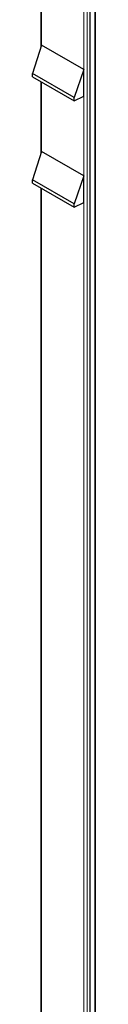
# Model space of a CAD drawing. Units: millimetres. Extents: x 3 to 207, y 14 to 260.
# Drawn here: x 74 to 74, y 192 to 200 of the extents above; entities that cross this region are included whole.
import ezdxf

# ---------------------------------------------------------------- set-up
doc = ezdxf.new("R2010")
doc.units = ezdxf.units.MM

msp = doc.modelspace()

# ---------------------------------------------------------------- linework, layer by layer
at = {"color": 8, "linetype": 'Continuous', "lineweight": 0}
for p, q in [((74.422962, 209.246448), (74.422962, 188.300119)), ((74.480024, 188.333172), (74.480024, 209.273543)), ((74.071409, 199.687476), (74.071409, 200.221092)), ((74.39518, 199.500567), (74.39518, 200.112973)), ((74.071409, 198.870935), (74.071409, 199.404551)), ((74.39518, 198.684027), (74.39518, 199.296432)), ((74.071409, 188.496042), (74.071409, 198.588011)), ((74.39518, 188.309134), (74.39518, 198.479891))]:
    msp.add_line(p, q, dxfattribs=at)
at = {"color": 7, "linetype": 'Continuous', "lineweight": 30}
for p, q in [((74.445427, 188.312916), (74.445427, 209.256987)), ((74.485397, 188.343258), (74.485397, 209.276149)), ((74.065552, 200.224474), (74.065552, 199.668818)), ((74.071409, 199.687476), (74.003168, 199.470122)), ((74.39518, 199.500567), (74.071409, 199.687476)), ((74.39518, 199.500567), (74.322, 199.286065)), ((74.39518, 199.296432), (74.39518, 199.500567)), ((74.322, 199.286065), (74.003168, 199.470122)), ((74.003168, 199.443946), (74.003168, 199.470122)), ((74.003168, 199.443946), (74.322, 199.259889)), ((74.065552, 199.407933), (74.065552, 198.852278)), ((74.322, 199.259889), (74.39518, 199.296432)), ((74.322, 199.259889), (74.322, 199.286065)), ((74.071409, 198.870935), (74.003168, 198.653582)), ((74.39518, 198.684027), (74.071409, 198.870935)), ((74.39518, 198.684027), (74.322, 198.469524)), ((74.39518, 198.479891), (74.39518, 198.684027)), ((74.322, 198.469524), (74.003168, 198.653582)), ((74.003168, 198.627406), (74.003168, 198.653582)), ((74.003168, 198.627406), (74.322, 198.443348)), ((74.065552, 198.591392), (74.065552, 188.497692)), ((74.322, 198.443348), (74.39518, 198.479891)), ((74.322, 198.443348), (74.322, 198.469524))]:
    msp.add_line(p, q, dxfattribs=at)

doc.saveas('drawing.dxf')
